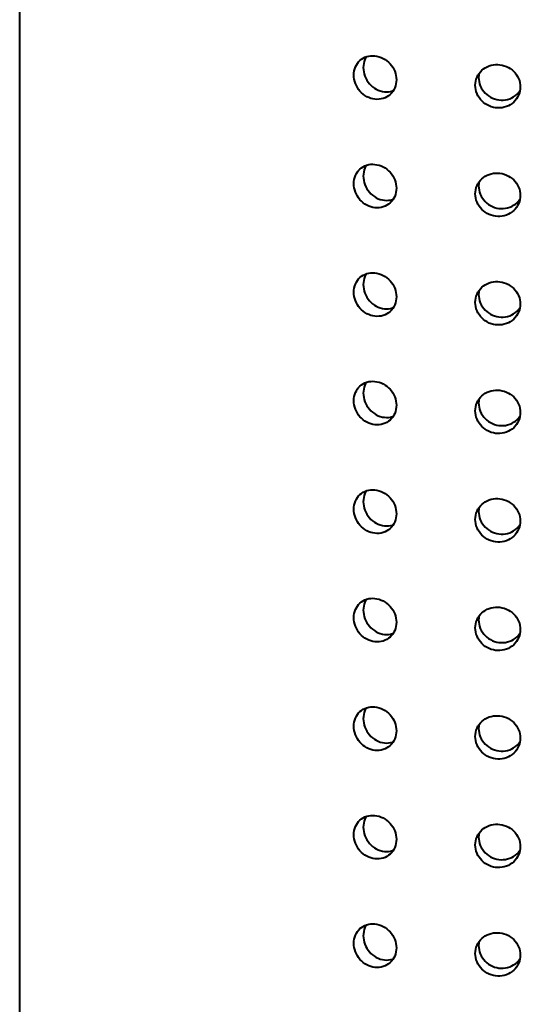
# Model space of a CAD drawing. Units: millimetres. Extents: x -129 to 371, y -122 to 397.
# Drawn here: x 261 to 272, y 318 to 340 of the extents above; entities that cross this region are included whole.
import ezdxf

# ---------------------------------------------------------------- set-up
doc = ezdxf.new("R2010")
doc.units = ezdxf.units.MM
doc.layers.add('Visible (ISO)', color=7, linetype='Continuous', lineweight=40)

msp = doc.modelspace()

# ---------------------------------------------------------------- linework, layer by layer
at = {"layer": 'Visible (ISO)'}
msp.add_line((260.627, 301.058), (260.627, 358.436), dxfattribs=at)
for points, knots in [([(268.459, 337.933), (268.4, 337.939), (268.338, 337.958), (268.223, 338.02), (268.171, 338.063), (268.088, 338.158), (268.053, 338.216), (268.006, 338.339), (267.994, 338.405), (267.994, 338.525), (268.006, 338.587), (268.053, 338.699), (268.088, 338.749), (268.171, 338.824), (268.223, 338.855), (268.338, 338.89), (268.4, 338.896), (268.459, 338.889)], [0.0753467, 0.0753467, 0.0753467, 0.0753467, 0.0941834, 0.0941834, 0.11302, 0.11302, 0.1318567, 0.1318567, 0.1506934, 0.1506934, 0.1695301, 0.1695301, 0.1883667, 0.1883667, 0.2072034, 0.2072034, 0.2260401, 0.2260401, 0.2260401, 0.2260401]), ([(268.27, 338.869), (268.257, 338.85), (268.247, 338.829), (268.214, 338.752), (268.203, 338.689), (268.203, 338.629)], [0.27535979, 0.27535979, 0.27535979, 0.27535979, 0.28255389, 0.28255389, 0.30139082, 0.30139082, 0.30139082, 0.30139082]), ([(268.459, 338.889), (268.518, 338.883), (268.581, 338.864), (268.697, 338.803), (268.751, 338.761), (268.835, 338.668), (268.871, 338.611), (268.92, 338.488), (268.932, 338.423), (268.932, 338.363), (268.932, 338.303), (268.92, 338.24), (268.871, 338.127), (268.835, 338.077), (268.751, 338), (268.697, 337.969), (268.581, 337.932), (268.518, 337.926), (268.459, 337.933)], [0.2260401, 0.2260401, 0.2260401, 0.2260401, 0.2448768, 0.2448768, 0.2637134, 0.2637134, 0.2825501, 0.2825501, 0.3013868, 0.3013868, 0.3013868, 0.3202235, 0.3202235, 0.3390601, 0.3390601, 0.3578968, 0.3578968, 0.3767335, 0.3767335, 0.3767335, 0.3767335]), ([(268.203, 338.629), (268.203, 338.569), (268.214, 338.504), (268.261, 338.38), (268.297, 338.322), (268.379, 338.227), (268.431, 338.185), (268.546, 338.123), (268.609, 338.104), (268.727, 338.091), (268.79, 338.096), (268.852, 338.116), (268.857, 338.118), (268.861, 338.119)], [0, 0, 0, 0, 0.01883693, 0.01883693, 0.03767386, 0.03767386, 0.05651078, 0.05651078, 0.07534771, 0.07534771, 0.09418463, 0.09418463, 0.09566911, 0.09566911, 0.09566911, 0.09566911]), ([(271.167, 337.741), (271.104, 337.743), (271.038, 337.757), (270.916, 337.811), (270.86, 337.85), (270.773, 337.939), (270.735, 337.995), (270.684, 338.115), (270.672, 338.179), (270.672, 338.3), (270.684, 338.363), (270.735, 338.478), (270.773, 338.53), (270.86, 338.611), (270.916, 338.646), (271.038, 338.69), (271.104, 338.699), (271.167, 338.697)], [0.0753467, 0.0753467, 0.0753467, 0.0753467, 0.0941834, 0.0941834, 0.11302, 0.11302, 0.1318567, 0.1318567, 0.1506934, 0.1506934, 0.1695301, 0.1695301, 0.1883667, 0.1883667, 0.2072034, 0.2072034, 0.2260401, 0.2260401, 0.2260401, 0.2260401]), ([(271.167, 338.697), (271.229, 338.695), (271.296, 338.68), (271.418, 338.628), (271.474, 338.589), (271.563, 338.502), (271.601, 338.447), (271.652, 338.328), (271.664, 338.264), (271.664, 338.204), (271.664, 338.144), (271.652, 338.08), (271.601, 337.964), (271.563, 337.911), (271.474, 337.828), (271.418, 337.793), (271.296, 337.748), (271.229, 337.738), (271.167, 337.741)], [0.2260401, 0.2260401, 0.2260401, 0.2260401, 0.2448768, 0.2448768, 0.2637134, 0.2637134, 0.2825501, 0.2825501, 0.3013868, 0.3013868, 0.3013868, 0.3202235, 0.3202235, 0.3390601, 0.3390601, 0.3578968, 0.3578968, 0.3767335, 0.3767335, 0.3767335, 0.3767335]), ([(270.745, 338.414), (270.745, 338.354), (270.757, 338.289), (270.808, 338.169), (270.846, 338.113), (270.933, 338.024), (270.989, 337.985), (271.111, 337.931), (271.177, 337.917), (271.302, 337.912), (271.369, 337.922), (271.491, 337.967), (271.547, 338.002), (271.615, 338.066), (271.637, 338.091), (271.656, 338.119)], [0, 0, 0, 0, 0.0188369, 0.0188369, 0.0376739, 0.0376739, 0.0565108, 0.0565108, 0.0753477, 0.0753477, 0.0941846, 0.0941846, 0.1130216, 0.1130216, 0.1230955, 0.1230955, 0.1230955, 0.1230955]), ([(268.459, 335.542), (268.4, 335.548), (268.338, 335.567), (268.223, 335.629), (268.171, 335.672), (268.088, 335.767), (268.053, 335.825), (268.006, 335.948), (267.994, 336.014), (267.994, 336.134), (268.006, 336.197), (268.053, 336.309), (268.088, 336.358), (268.171, 336.433), (268.223, 336.464), (268.338, 336.5), (268.4, 336.505), (268.459, 336.498)], [0.0753467, 0.0753467, 0.0753467, 0.0753467, 0.0941834, 0.0941834, 0.11302, 0.11302, 0.1318567, 0.1318567, 0.1506934, 0.1506934, 0.1695301, 0.1695301, 0.1883667, 0.1883667, 0.2072034, 0.2072034, 0.2260401, 0.2260401, 0.2260401, 0.2260401]), ([(268.27, 336.478), (268.257, 336.459), (268.247, 336.439), (268.214, 336.361), (268.203, 336.299), (268.203, 336.239)], [0.27535979, 0.27535979, 0.27535979, 0.27535979, 0.28255389, 0.28255389, 0.30139082, 0.30139082, 0.30139082, 0.30139082]), ([(268.459, 336.498), (268.518, 336.492), (268.581, 336.473), (268.697, 336.413), (268.751, 336.37), (268.835, 336.277), (268.871, 336.22), (268.92, 336.098), (268.932, 336.032), (268.932, 335.972), (268.932, 335.912), (268.92, 335.849), (268.871, 335.736), (268.835, 335.686), (268.751, 335.609), (268.697, 335.578), (268.581, 335.541), (268.518, 335.536), (268.459, 335.542)], [0.2260401, 0.2260401, 0.2260401, 0.2260401, 0.2448768, 0.2448768, 0.2637134, 0.2637134, 0.2825501, 0.2825501, 0.3013868, 0.3013868, 0.3013868, 0.3202235, 0.3202235, 0.3390601, 0.3390601, 0.3578968, 0.3578968, 0.3767335, 0.3767335, 0.3767335, 0.3767335]), ([(268.203, 336.239), (268.203, 336.178), (268.214, 336.113), (268.261, 335.989), (268.297, 335.931), (268.379, 335.837), (268.431, 335.794), (268.546, 335.732), (268.609, 335.713), (268.727, 335.7), (268.79, 335.706), (268.852, 335.725), (268.857, 335.727), (268.861, 335.729)], [0, 0, 0, 0, 0.01883693, 0.01883693, 0.03767386, 0.03767386, 0.05651078, 0.05651078, 0.07534771, 0.07534771, 0.09418463, 0.09418463, 0.09566911, 0.09566911, 0.09566911, 0.09566911]), ([(271.167, 335.35), (271.104, 335.352), (271.038, 335.367), (270.916, 335.42), (270.86, 335.459), (270.773, 335.548), (270.735, 335.604), (270.684, 335.724), (270.672, 335.789), (270.672, 335.909), (270.684, 335.972), (270.735, 336.088), (270.773, 336.14), (270.86, 336.221), (270.916, 336.255), (271.038, 336.299), (271.104, 336.308), (271.167, 336.306)], [0.0753467, 0.0753467, 0.0753467, 0.0753467, 0.0941834, 0.0941834, 0.11302, 0.11302, 0.1318567, 0.1318567, 0.1506934, 0.1506934, 0.1695301, 0.1695301, 0.1883667, 0.1883667, 0.2072034, 0.2072034, 0.2260401, 0.2260401, 0.2260401, 0.2260401]), ([(271.167, 336.306), (271.229, 336.304), (271.296, 336.29), (271.418, 336.237), (271.474, 336.199), (271.563, 336.111), (271.601, 336.057), (271.652, 335.938), (271.664, 335.873), (271.664, 335.813), (271.664, 335.753), (271.652, 335.689), (271.601, 335.573), (271.563, 335.52), (271.474, 335.437), (271.418, 335.402), (271.296, 335.357), (271.229, 335.348), (271.167, 335.35)], [0.2260401, 0.2260401, 0.2260401, 0.2260401, 0.2448768, 0.2448768, 0.2637134, 0.2637134, 0.2825501, 0.2825501, 0.3013868, 0.3013868, 0.3013868, 0.3202235, 0.3202235, 0.3390601, 0.3390601, 0.3578968, 0.3578968, 0.3767335, 0.3767335, 0.3767335, 0.3767335]), ([(270.745, 336.023), (270.745, 335.963), (270.757, 335.898), (270.808, 335.778), (270.846, 335.723), (270.933, 335.634), (270.989, 335.594), (271.111, 335.541), (271.177, 335.526), (271.302, 335.522), (271.369, 335.531), (271.491, 335.576), (271.547, 335.612), (271.615, 335.675), (271.637, 335.7), (271.656, 335.728)], [0, 0, 0, 0, 0.0188369, 0.0188369, 0.0376739, 0.0376739, 0.0565108, 0.0565108, 0.0753477, 0.0753477, 0.0941846, 0.0941846, 0.1130216, 0.1130216, 0.1230955, 0.1230955, 0.1230955, 0.1230955]), ([(268.459, 333.151), (268.4, 333.158), (268.338, 333.177), (268.223, 333.238), (268.171, 333.281), (268.088, 333.376), (268.053, 333.434), (268.006, 333.558), (267.994, 333.623), (267.994, 333.743), (268.006, 333.806), (268.053, 333.918), (268.088, 333.967), (268.171, 334.042), (268.223, 334.073), (268.338, 334.109), (268.4, 334.114), (268.459, 334.108)], [0.0753467, 0.0753467, 0.0753467, 0.0753467, 0.0941834, 0.0941834, 0.11302, 0.11302, 0.1318567, 0.1318567, 0.1506934, 0.1506934, 0.1695301, 0.1695301, 0.1883667, 0.1883667, 0.2072034, 0.2072034, 0.2260401, 0.2260401, 0.2260401, 0.2260401]), ([(268.27, 334.087), (268.257, 334.068), (268.247, 334.048), (268.214, 333.97), (268.203, 333.908), (268.203, 333.848)], [0.27535979, 0.27535979, 0.27535979, 0.27535979, 0.28255389, 0.28255389, 0.30139082, 0.30139082, 0.30139082, 0.30139082]), ([(268.459, 334.108), (268.518, 334.101), (268.581, 334.083), (268.697, 334.022), (268.751, 333.98), (268.835, 333.887), (268.871, 333.829), (268.92, 333.707), (268.932, 333.642), (268.932, 333.582), (268.932, 333.522), (268.92, 333.459), (268.871, 333.345), (268.835, 333.295), (268.751, 333.219), (268.697, 333.187), (268.581, 333.15), (268.518, 333.145), (268.459, 333.151)], [0.2260401, 0.2260401, 0.2260401, 0.2260401, 0.2448768, 0.2448768, 0.2637134, 0.2637134, 0.2825501, 0.2825501, 0.3013868, 0.3013868, 0.3013868, 0.3202235, 0.3202235, 0.3390601, 0.3390601, 0.3578968, 0.3578968, 0.3767335, 0.3767335, 0.3767335, 0.3767335]), ([(268.203, 333.848), (268.203, 333.788), (268.214, 333.722), (268.261, 333.599), (268.297, 333.541), (268.379, 333.446), (268.431, 333.403), (268.546, 333.341), (268.609, 333.322), (268.727, 333.309), (268.79, 333.315), (268.852, 333.335), (268.857, 333.336), (268.861, 333.338)], [0, 0, 0, 0, 0.01883693, 0.01883693, 0.03767386, 0.03767386, 0.05651078, 0.05651078, 0.07534771, 0.07534771, 0.09418463, 0.09418463, 0.09566911, 0.09566911, 0.09566911, 0.09566911]), ([(271.167, 332.959), (271.104, 332.961), (271.038, 332.976), (270.916, 333.03), (270.86, 333.069), (270.773, 333.158), (270.735, 333.213), (270.684, 333.333), (270.672, 333.398), (270.672, 333.518), (270.684, 333.581), (270.735, 333.697), (270.773, 333.749), (270.86, 333.83), (270.916, 333.864), (271.038, 333.908), (271.104, 333.918), (271.167, 333.915)], [0.0753467, 0.0753467, 0.0753467, 0.0753467, 0.0941834, 0.0941834, 0.11302, 0.11302, 0.1318567, 0.1318567, 0.1506934, 0.1506934, 0.1695301, 0.1695301, 0.1883667, 0.1883667, 0.2072034, 0.2072034, 0.2260401, 0.2260401, 0.2260401, 0.2260401]), ([(271.167, 333.915), (271.229, 333.913), (271.296, 333.899), (271.418, 333.846), (271.474, 333.808), (271.563, 333.721), (271.601, 333.666), (271.652, 333.547), (271.664, 333.482), (271.664, 333.422), (271.664, 333.362), (271.652, 333.299), (271.601, 333.182), (271.563, 333.129), (271.474, 333.047), (271.418, 333.012), (271.296, 332.967), (271.229, 332.957), (271.167, 332.959)], [0.2260401, 0.2260401, 0.2260401, 0.2260401, 0.2448768, 0.2448768, 0.2637134, 0.2637134, 0.2825501, 0.2825501, 0.3013868, 0.3013868, 0.3013868, 0.3202235, 0.3202235, 0.3390601, 0.3390601, 0.3578968, 0.3578968, 0.3767335, 0.3767335, 0.3767335, 0.3767335]), ([(270.745, 333.632), (270.745, 333.572), (270.757, 333.508), (270.808, 333.387), (270.846, 333.332), (270.933, 333.243), (270.989, 333.204), (271.111, 333.15), (271.177, 333.135), (271.302, 333.131), (271.369, 333.141), (271.491, 333.186), (271.547, 333.221), (271.615, 333.284), (271.637, 333.31), (271.656, 333.337)], [0, 0, 0, 0, 0.0188369, 0.0188369, 0.0376739, 0.0376739, 0.0565108, 0.0565108, 0.0753477, 0.0753477, 0.0941846, 0.0941846, 0.1130216, 0.1130216, 0.1230955, 0.1230955, 0.1230955, 0.1230955]), ([(268.459, 330.761), (268.4, 330.767), (268.338, 330.786), (268.223, 330.848), (268.171, 330.891), (268.088, 330.985), (268.053, 331.043), (268.006, 331.167), (267.994, 331.232), (267.994, 331.352), (268.006, 331.415), (268.053, 331.527), (268.088, 331.577), (268.171, 331.652), (268.223, 331.682), (268.338, 331.718), (268.4, 331.723), (268.459, 331.717)], [0.0753467, 0.0753467, 0.0753467, 0.0753467, 0.0941834, 0.0941834, 0.11302, 0.11302, 0.1318567, 0.1318567, 0.1506934, 0.1506934, 0.1695301, 0.1695301, 0.1883667, 0.1883667, 0.2072034, 0.2072034, 0.2260401, 0.2260401, 0.2260401, 0.2260401]), ([(268.27, 331.697), (268.257, 331.678), (268.247, 331.657), (268.214, 331.58), (268.203, 331.517), (268.203, 331.457)], [0.27535979, 0.27535979, 0.27535979, 0.27535979, 0.28255389, 0.28255389, 0.30139082, 0.30139082, 0.30139082, 0.30139082]), ([(268.459, 331.717), (268.518, 331.71), (268.581, 331.692), (268.697, 331.631), (268.751, 331.589), (268.835, 331.496), (268.871, 331.438), (268.92, 331.316), (268.932, 331.251), (268.932, 331.191), (268.932, 331.131), (268.92, 331.068), (268.871, 330.955), (268.835, 330.904), (268.751, 330.828), (268.697, 330.796), (268.581, 330.76), (268.518, 330.754), (268.459, 330.761)], [0.2260401, 0.2260401, 0.2260401, 0.2260401, 0.2448768, 0.2448768, 0.2637134, 0.2637134, 0.2825501, 0.2825501, 0.3013868, 0.3013868, 0.3013868, 0.3202235, 0.3202235, 0.3390601, 0.3390601, 0.3578968, 0.3578968, 0.3767335, 0.3767335, 0.3767335, 0.3767335]), ([(268.203, 331.457), (268.203, 331.397), (268.214, 331.331), (268.261, 331.208), (268.297, 331.15), (268.379, 331.055), (268.431, 331.012), (268.546, 330.95), (268.609, 330.931), (268.727, 330.919), (268.79, 330.924), (268.852, 330.944), (268.857, 330.945), (268.861, 330.947)], [0, 0, 0, 0, 0.01883693, 0.01883693, 0.03767386, 0.03767386, 0.05651078, 0.05651078, 0.07534771, 0.07534771, 0.09418463, 0.09418463, 0.09566911, 0.09566911, 0.09566911, 0.09566911]), ([(271.167, 330.568), (271.104, 330.57), (271.038, 330.585), (270.916, 330.639), (270.86, 330.678), (270.773, 330.767), (270.735, 330.822), (270.684, 330.943), (270.672, 331.007), (270.672, 331.127), (270.684, 331.191), (270.735, 331.306), (270.773, 331.358), (270.86, 331.439), (270.916, 331.473), (271.038, 331.517), (271.104, 331.527), (271.167, 331.525)], [0.0753467, 0.0753467, 0.0753467, 0.0753467, 0.0941834, 0.0941834, 0.11302, 0.11302, 0.1318567, 0.1318567, 0.1506934, 0.1506934, 0.1695301, 0.1695301, 0.1883667, 0.1883667, 0.2072034, 0.2072034, 0.2260401, 0.2260401, 0.2260401, 0.2260401]), ([(271.167, 331.525), (271.229, 331.522), (271.296, 331.508), (271.418, 331.455), (271.474, 331.417), (271.563, 331.33), (271.601, 331.275), (271.652, 331.156), (271.664, 331.092), (271.664, 331.032), (271.664, 330.972), (271.652, 330.908), (271.601, 330.791), (271.563, 330.738), (271.474, 330.656), (271.418, 330.621), (271.296, 330.576), (271.229, 330.566), (271.167, 330.568)], [0.2260401, 0.2260401, 0.2260401, 0.2260401, 0.2448768, 0.2448768, 0.2637134, 0.2637134, 0.2825501, 0.2825501, 0.3013868, 0.3013868, 0.3013868, 0.3202235, 0.3202235, 0.3390601, 0.3390601, 0.3578968, 0.3578968, 0.3767335, 0.3767335, 0.3767335, 0.3767335]), ([(270.745, 331.241), (270.745, 331.181), (270.757, 331.117), (270.808, 330.997), (270.846, 330.941), (270.933, 330.852), (270.989, 330.813), (271.111, 330.759), (271.177, 330.745), (271.302, 330.74), (271.369, 330.75), (271.491, 330.795), (271.547, 330.83), (271.615, 330.893), (271.637, 330.919), (271.656, 330.947)], [0, 0, 0, 0, 0.0188369, 0.0188369, 0.0376739, 0.0376739, 0.0565108, 0.0565108, 0.0753477, 0.0753477, 0.0941846, 0.0941846, 0.1130216, 0.1130216, 0.1230955, 0.1230955, 0.1230955, 0.1230955]), ([(268.459, 328.37), (268.4, 328.376), (268.338, 328.395), (268.223, 328.457), (268.171, 328.5), (268.088, 328.594), (268.053, 328.653), (268.006, 328.776), (267.994, 328.842), (267.994, 328.962), (268.006, 329.024), (268.053, 329.136), (268.088, 329.186), (268.171, 329.261), (268.223, 329.292), (268.338, 329.327), (268.4, 329.332), (268.459, 329.326)], [0.0753467, 0.0753467, 0.0753467, 0.0753467, 0.0941834, 0.0941834, 0.11302, 0.11302, 0.1318567, 0.1318567, 0.1506934, 0.1506934, 0.1695301, 0.1695301, 0.1883667, 0.1883667, 0.2072034, 0.2072034, 0.2260401, 0.2260401, 0.2260401, 0.2260401]), ([(268.27, 329.306), (268.257, 329.287), (268.247, 329.266), (268.214, 329.189), (268.203, 329.126), (268.203, 329.066)], [0.27535979, 0.27535979, 0.27535979, 0.27535979, 0.28255389, 0.28255389, 0.30139082, 0.30139082, 0.30139082, 0.30139082]), ([(268.459, 329.326), (268.518, 329.32), (268.581, 329.301), (268.697, 329.24), (268.751, 329.198), (268.835, 329.105), (268.871, 329.048), (268.92, 328.925), (268.932, 328.86), (268.932, 328.8), (268.932, 328.74), (268.92, 328.677), (268.871, 328.564), (268.835, 328.514), (268.751, 328.437), (268.697, 328.406), (268.581, 328.369), (268.518, 328.363), (268.459, 328.37)], [0.2260401, 0.2260401, 0.2260401, 0.2260401, 0.2448768, 0.2448768, 0.2637134, 0.2637134, 0.2825501, 0.2825501, 0.3013868, 0.3013868, 0.3013868, 0.3202235, 0.3202235, 0.3390601, 0.3390601, 0.3578968, 0.3578968, 0.3767335, 0.3767335, 0.3767335, 0.3767335]), ([(271.167, 328.177), (271.104, 328.18), (271.038, 328.194), (270.916, 328.248), (270.86, 328.287), (270.773, 328.376), (270.735, 328.432), (270.684, 328.552), (270.672, 328.616), (270.672, 328.736), (270.684, 328.8), (270.735, 328.915), (270.773, 328.967), (270.86, 329.048), (270.916, 329.083), (271.038, 329.127), (271.104, 329.136), (271.167, 329.134)], [0.0753467, 0.0753467, 0.0753467, 0.0753467, 0.0941834, 0.0941834, 0.11302, 0.11302, 0.1318567, 0.1318567, 0.1506934, 0.1506934, 0.1695301, 0.1695301, 0.1883667, 0.1883667, 0.2072034, 0.2072034, 0.2260401, 0.2260401, 0.2260401, 0.2260401]), ([(271.167, 329.134), (271.229, 329.132), (271.296, 329.117), (271.418, 329.065), (271.474, 329.026), (271.563, 328.939), (271.601, 328.884), (271.652, 328.765), (271.664, 328.701), (271.664, 328.641), (271.664, 328.581), (271.652, 328.517), (271.601, 328.401), (271.563, 328.348), (271.474, 328.265), (271.418, 328.23), (271.296, 328.185), (271.229, 328.175), (271.167, 328.177)], [0.2260401, 0.2260401, 0.2260401, 0.2260401, 0.2448768, 0.2448768, 0.2637134, 0.2637134, 0.2825501, 0.2825501, 0.3013868, 0.3013868, 0.3013868, 0.3202235, 0.3202235, 0.3390601, 0.3390601, 0.3578968, 0.3578968, 0.3767335, 0.3767335, 0.3767335, 0.3767335]), ([(268.203, 329.066), (268.203, 329.006), (268.214, 328.941), (268.261, 328.817), (268.297, 328.759), (268.379, 328.664), (268.431, 328.622), (268.546, 328.56), (268.609, 328.541), (268.727, 328.528), (268.79, 328.533), (268.852, 328.553), (268.857, 328.555), (268.861, 328.556)], [0, 0, 0, 0, 0.01883693, 0.01883693, 0.03767386, 0.03767386, 0.05651078, 0.05651078, 0.07534771, 0.07534771, 0.09418463, 0.09418463, 0.09566911, 0.09566911, 0.09566911, 0.09566911]), ([(270.745, 328.851), (270.745, 328.791), (270.757, 328.726), (270.808, 328.606), (270.846, 328.55), (270.933, 328.461), (270.989, 328.422), (271.111, 328.368), (271.177, 328.354), (271.302, 328.349), (271.369, 328.359), (271.491, 328.404), (271.547, 328.439), (271.615, 328.503), (271.637, 328.528), (271.656, 328.556)], [0, 0, 0, 0, 0.0188369, 0.0188369, 0.0376739, 0.0376739, 0.0565108, 0.0565108, 0.0753477, 0.0753477, 0.0941846, 0.0941846, 0.1130216, 0.1130216, 0.1230955, 0.1230955, 0.1230955, 0.1230955]), ([(268.459, 325.979), (268.4, 325.985), (268.338, 326.004), (268.223, 326.066), (268.171, 326.109), (268.088, 326.204), (268.053, 326.262), (268.006, 326.385), (267.994, 326.451), (267.994, 326.571), (268.006, 326.633), (268.053, 326.746), (268.088, 326.795), (268.171, 326.87), (268.223, 326.901), (268.338, 326.937), (268.4, 326.942), (268.459, 326.935)], [0.0753467, 0.0753467, 0.0753467, 0.0753467, 0.0941834, 0.0941834, 0.11302, 0.11302, 0.1318567, 0.1318567, 0.1506934, 0.1506934, 0.1695301, 0.1695301, 0.1883667, 0.1883667, 0.2072034, 0.2072034, 0.2260401, 0.2260401, 0.2260401, 0.2260401]), ([(268.27, 326.915), (268.257, 326.896), (268.247, 326.876), (268.214, 326.798), (268.203, 326.736), (268.203, 326.675)], [0.27535979, 0.27535979, 0.27535979, 0.27535979, 0.28255389, 0.28255389, 0.30139082, 0.30139082, 0.30139082, 0.30139082]), ([(268.459, 326.935), (268.518, 326.929), (268.581, 326.91), (268.697, 326.85), (268.751, 326.807), (268.835, 326.714), (268.871, 326.657), (268.92, 326.534), (268.932, 326.469), (268.932, 326.409), (268.932, 326.349), (268.92, 326.286), (268.871, 326.173), (268.835, 326.123), (268.751, 326.046), (268.697, 326.015), (268.581, 325.978), (268.518, 325.973), (268.459, 325.979)], [0.2260401, 0.2260401, 0.2260401, 0.2260401, 0.2448768, 0.2448768, 0.2637134, 0.2637134, 0.2825501, 0.2825501, 0.3013868, 0.3013868, 0.3013868, 0.3202235, 0.3202235, 0.3390601, 0.3390601, 0.3578968, 0.3578968, 0.3767335, 0.3767335, 0.3767335, 0.3767335]), ([(271.167, 325.787), (271.104, 325.789), (271.038, 325.803), (270.916, 325.857), (270.86, 325.896), (270.773, 325.985), (270.735, 326.041), (270.684, 326.161), (270.672, 326.226), (270.672, 326.346), (270.684, 326.409), (270.735, 326.525), (270.773, 326.577), (270.86, 326.658), (270.916, 326.692), (271.038, 326.736), (271.104, 326.745), (271.167, 326.743)], [0.0753467, 0.0753467, 0.0753467, 0.0753467, 0.0941834, 0.0941834, 0.11302, 0.11302, 0.1318567, 0.1318567, 0.1506934, 0.1506934, 0.1695301, 0.1695301, 0.1883667, 0.1883667, 0.2072034, 0.2072034, 0.2260401, 0.2260401, 0.2260401, 0.2260401]), ([(271.167, 326.743), (271.229, 326.741), (271.296, 326.727), (271.418, 326.674), (271.474, 326.636), (271.563, 326.548), (271.601, 326.494), (271.652, 326.374), (271.664, 326.31), (271.664, 326.25), (271.664, 326.19), (271.652, 326.126), (271.601, 326.01), (271.563, 325.957), (271.474, 325.874), (271.418, 325.839), (271.296, 325.794), (271.229, 325.784), (271.167, 325.787)], [0.2260401, 0.2260401, 0.2260401, 0.2260401, 0.2448768, 0.2448768, 0.2637134, 0.2637134, 0.2825501, 0.2825501, 0.3013868, 0.3013868, 0.3013868, 0.3202235, 0.3202235, 0.3390601, 0.3390601, 0.3578968, 0.3578968, 0.3767335, 0.3767335, 0.3767335, 0.3767335]), ([(268.203, 326.675), (268.203, 326.615), (268.214, 326.55), (268.261, 326.426), (268.297, 326.368), (268.379, 326.274), (268.431, 326.231), (268.546, 326.169), (268.609, 326.15), (268.727, 326.137), (268.79, 326.143), (268.852, 326.162), (268.857, 326.164), (268.861, 326.166)], [0, 0, 0, 0, 0.01883693, 0.01883693, 0.03767386, 0.03767386, 0.05651078, 0.05651078, 0.07534771, 0.07534771, 0.09418463, 0.09418463, 0.09566911, 0.09566911, 0.09566911, 0.09566911]), ([(270.745, 326.46), (270.745, 326.4), (270.757, 326.335), (270.808, 326.215), (270.846, 326.159), (270.933, 326.071), (270.989, 326.031), (271.111, 325.978), (271.177, 325.963), (271.302, 325.959), (271.369, 325.968), (271.491, 326.013), (271.547, 326.049), (271.615, 326.112), (271.637, 326.137), (271.656, 326.165)], [0, 0, 0, 0, 0.0188369, 0.0188369, 0.0376739, 0.0376739, 0.0565108, 0.0565108, 0.0753477, 0.0753477, 0.0941846, 0.0941846, 0.1130216, 0.1130216, 0.1230955, 0.1230955, 0.1230955, 0.1230955]), ([(268.459, 323.588), (268.4, 323.595), (268.338, 323.614), (268.223, 323.675), (268.171, 323.718), (268.088, 323.813), (268.053, 323.871), (268.006, 323.995), (267.994, 324.06), (267.994, 324.18), (268.006, 324.243), (268.053, 324.355), (268.088, 324.404), (268.171, 324.479), (268.223, 324.51), (268.338, 324.546), (268.4, 324.551), (268.459, 324.545)], [0.0753467, 0.0753467, 0.0753467, 0.0753467, 0.0941834, 0.0941834, 0.11302, 0.11302, 0.1318567, 0.1318567, 0.1506934, 0.1506934, 0.1695301, 0.1695301, 0.1883667, 0.1883667, 0.2072034, 0.2072034, 0.2260401, 0.2260401, 0.2260401, 0.2260401]), ([(268.27, 324.524), (268.257, 324.505), (268.247, 324.485), (268.214, 324.407), (268.203, 324.345), (268.203, 324.285)], [0.27535979, 0.27535979, 0.27535979, 0.27535979, 0.28255389, 0.28255389, 0.30139082, 0.30139082, 0.30139082, 0.30139082]), ([(268.459, 324.545), (268.518, 324.538), (268.581, 324.52), (268.697, 324.459), (268.751, 324.417), (268.835, 324.323), (268.871, 324.266), (268.92, 324.144), (268.932, 324.079), (268.932, 324.019), (268.932, 323.958), (268.92, 323.896), (268.871, 323.782), (268.835, 323.732), (268.751, 323.656), (268.697, 323.624), (268.581, 323.587), (268.518, 323.582), (268.459, 323.588)], [0.2260401, 0.2260401, 0.2260401, 0.2260401, 0.2448768, 0.2448768, 0.2637134, 0.2637134, 0.2825501, 0.2825501, 0.3013868, 0.3013868, 0.3013868, 0.3202235, 0.3202235, 0.3390601, 0.3390601, 0.3578968, 0.3578968, 0.3767335, 0.3767335, 0.3767335, 0.3767335]), ([(271.167, 323.396), (271.104, 323.398), (271.038, 323.413), (270.916, 323.466), (270.86, 323.506), (270.773, 323.595), (270.735, 323.65), (270.684, 323.77), (270.672, 323.835), (270.672, 323.955), (270.684, 324.018), (270.735, 324.134), (270.773, 324.186), (270.86, 324.267), (270.916, 324.301), (271.038, 324.345), (271.104, 324.354), (271.167, 324.352)], [0.0753467, 0.0753467, 0.0753467, 0.0753467, 0.0941834, 0.0941834, 0.11302, 0.11302, 0.1318567, 0.1318567, 0.1506934, 0.1506934, 0.1695301, 0.1695301, 0.1883667, 0.1883667, 0.2072034, 0.2072034, 0.2260401, 0.2260401, 0.2260401, 0.2260401]), ([(271.167, 324.352), (271.229, 324.35), (271.296, 324.336), (271.418, 324.283), (271.474, 324.245), (271.563, 324.158), (271.601, 324.103), (271.652, 323.984), (271.664, 323.919), (271.664, 323.859), (271.664, 323.799), (271.652, 323.736), (271.601, 323.619), (271.563, 323.566), (271.474, 323.484), (271.418, 323.448), (271.296, 323.404), (271.229, 323.394), (271.167, 323.396)], [0.2260401, 0.2260401, 0.2260401, 0.2260401, 0.2448768, 0.2448768, 0.2637134, 0.2637134, 0.2825501, 0.2825501, 0.3013868, 0.3013868, 0.3013868, 0.3202235, 0.3202235, 0.3390601, 0.3390601, 0.3578968, 0.3578968, 0.3767335, 0.3767335, 0.3767335, 0.3767335]), ([(268.203, 324.285), (268.203, 324.225), (268.214, 324.159), (268.261, 324.036), (268.297, 323.978), (268.379, 323.883), (268.431, 323.84), (268.546, 323.778), (268.609, 323.759), (268.727, 323.746), (268.79, 323.752), (268.852, 323.772), (268.857, 323.773), (268.861, 323.775)], [0, 0, 0, 0, 0.01883693, 0.01883693, 0.03767386, 0.03767386, 0.05651078, 0.05651078, 0.07534771, 0.07534771, 0.09418463, 0.09418463, 0.09566911, 0.09566911, 0.09566911, 0.09566911]), ([(270.745, 324.069), (270.745, 324.009), (270.757, 323.944), (270.808, 323.824), (270.846, 323.769), (270.933, 323.68), (270.989, 323.641), (271.111, 323.587), (271.177, 323.572), (271.302, 323.568), (271.369, 323.578), (271.491, 323.623), (271.547, 323.658), (271.615, 323.721), (271.637, 323.747), (271.656, 323.774)], [0, 0, 0, 0, 0.0188369, 0.0188369, 0.0376739, 0.0376739, 0.0565108, 0.0565108, 0.0753477, 0.0753477, 0.0941846, 0.0941846, 0.1130216, 0.1130216, 0.1230955, 0.1230955, 0.1230955, 0.1230955]), ([(268.459, 321.198), (268.4, 321.204), (268.338, 321.223), (268.223, 321.285), (268.171, 321.328), (268.088, 321.422), (268.053, 321.48), (268.006, 321.604), (267.994, 321.669), (267.994, 321.789), (268.006, 321.852), (268.053, 321.964), (268.088, 322.014), (268.171, 322.089), (268.223, 322.119), (268.338, 322.155), (268.4, 322.16), (268.459, 322.154)], [0.0753467, 0.0753467, 0.0753467, 0.0753467, 0.0941834, 0.0941834, 0.11302, 0.11302, 0.1318567, 0.1318567, 0.1506934, 0.1506934, 0.1695301, 0.1695301, 0.1883667, 0.1883667, 0.2072034, 0.2072034, 0.2260401, 0.2260401, 0.2260401, 0.2260401]), ([(268.27, 322.134), (268.257, 322.114), (268.247, 322.094), (268.214, 322.017), (268.203, 321.954), (268.203, 321.894)], [0.27535979, 0.27535979, 0.27535979, 0.27535979, 0.28255389, 0.28255389, 0.30139082, 0.30139082, 0.30139082, 0.30139082]), ([(268.459, 322.154), (268.518, 322.147), (268.581, 322.129), (268.697, 322.068), (268.751, 322.026), (268.835, 321.933), (268.871, 321.875), (268.92, 321.753), (268.932, 321.688), (268.932, 321.628), (268.932, 321.568), (268.92, 321.505), (268.871, 321.392), (268.835, 321.341), (268.751, 321.265), (268.697, 321.233), (268.581, 321.196), (268.518, 321.191), (268.459, 321.198)], [0.2260401, 0.2260401, 0.2260401, 0.2260401, 0.2448768, 0.2448768, 0.2637134, 0.2637134, 0.2825501, 0.2825501, 0.3013868, 0.3013868, 0.3013868, 0.3202235, 0.3202235, 0.3390601, 0.3390601, 0.3578968, 0.3578968, 0.3767335, 0.3767335, 0.3767335, 0.3767335]), ([(271.167, 321.005), (271.104, 321.007), (271.038, 321.022), (270.916, 321.076), (270.86, 321.115), (270.773, 321.204), (270.735, 321.259), (270.684, 321.379), (270.672, 321.444), (270.672, 321.564), (270.684, 321.628), (270.735, 321.743), (270.773, 321.795), (270.86, 321.876), (270.916, 321.91), (271.038, 321.954), (271.104, 321.964), (271.167, 321.961)], [0.0753467, 0.0753467, 0.0753467, 0.0753467, 0.0941834, 0.0941834, 0.11302, 0.11302, 0.1318567, 0.1318567, 0.1506934, 0.1506934, 0.1695301, 0.1695301, 0.1883667, 0.1883667, 0.2072034, 0.2072034, 0.2260401, 0.2260401, 0.2260401, 0.2260401]), ([(271.167, 321.961), (271.229, 321.959), (271.296, 321.945), (271.418, 321.892), (271.474, 321.854), (271.563, 321.767), (271.601, 321.712), (271.652, 321.593), (271.664, 321.529), (271.664, 321.469), (271.664, 321.409), (271.652, 321.345), (271.601, 321.228), (271.563, 321.175), (271.474, 321.093), (271.418, 321.058), (271.296, 321.013), (271.229, 321.003), (271.167, 321.005)], [0.2260401, 0.2260401, 0.2260401, 0.2260401, 0.2448768, 0.2448768, 0.2637134, 0.2637134, 0.2825501, 0.2825501, 0.3013868, 0.3013868, 0.3013868, 0.3202235, 0.3202235, 0.3390601, 0.3390601, 0.3578968, 0.3578968, 0.3767335, 0.3767335, 0.3767335, 0.3767335]), ([(268.203, 321.894), (268.203, 321.834), (268.214, 321.768), (268.261, 321.645), (268.297, 321.587), (268.379, 321.492), (268.431, 321.449), (268.546, 321.387), (268.609, 321.368), (268.727, 321.356), (268.79, 321.361), (268.852, 321.381), (268.857, 321.382), (268.861, 321.384)], [0, 0, 0, 0, 0.01883693, 0.01883693, 0.03767386, 0.03767386, 0.05651078, 0.05651078, 0.07534771, 0.07534771, 0.09418463, 0.09418463, 0.09566911, 0.09566911, 0.09566911, 0.09566911]), ([(270.745, 321.678), (270.745, 321.618), (270.757, 321.554), (270.808, 321.434), (270.846, 321.378), (270.933, 321.289), (270.989, 321.25), (271.111, 321.196), (271.177, 321.182), (271.302, 321.177), (271.369, 321.187), (271.491, 321.232), (271.547, 321.267), (271.615, 321.33), (271.637, 321.356), (271.656, 321.384)], [0, 0, 0, 0, 0.0188369, 0.0188369, 0.0376739, 0.0376739, 0.0565108, 0.0565108, 0.0753477, 0.0753477, 0.0941846, 0.0941846, 0.1130216, 0.1130216, 0.1230955, 0.1230955, 0.1230955, 0.1230955]), ([(268.459, 318.807), (268.4, 318.813), (268.338, 318.832), (268.223, 318.894), (268.171, 318.937), (268.088, 319.031), (268.053, 319.089), (268.006, 319.213), (267.994, 319.278), (267.994, 319.399), (268.006, 319.461), (268.053, 319.573), (268.088, 319.623), (268.171, 319.698), (268.223, 319.729), (268.338, 319.764), (268.4, 319.769), (268.459, 319.763)], [0.0753467, 0.0753467, 0.0753467, 0.0753467, 0.0941834, 0.0941834, 0.11302, 0.11302, 0.1318567, 0.1318567, 0.1506934, 0.1506934, 0.1695301, 0.1695301, 0.1883667, 0.1883667, 0.2072034, 0.2072034, 0.2260401, 0.2260401, 0.2260401, 0.2260401]), ([(268.27, 319.743), (268.257, 319.724), (268.247, 319.703), (268.214, 319.626), (268.203, 319.563), (268.203, 319.503)], [0.27535979, 0.27535979, 0.27535979, 0.27535979, 0.28255389, 0.28255389, 0.30139082, 0.30139082, 0.30139082, 0.30139082]), ([(268.459, 319.763), (268.518, 319.757), (268.581, 319.738), (268.697, 319.677), (268.751, 319.635), (268.835, 319.542), (268.871, 319.485), (268.92, 319.362), (268.932, 319.297), (268.932, 319.237), (268.932, 319.177), (268.92, 319.114), (268.871, 319.001), (268.835, 318.951), (268.751, 318.874), (268.697, 318.843), (268.581, 318.806), (268.518, 318.8), (268.459, 318.807)], [0.2260401, 0.2260401, 0.2260401, 0.2260401, 0.2448768, 0.2448768, 0.2637134, 0.2637134, 0.2825501, 0.2825501, 0.3013868, 0.3013868, 0.3013868, 0.3202235, 0.3202235, 0.3390601, 0.3390601, 0.3578968, 0.3578968, 0.3767335, 0.3767335, 0.3767335, 0.3767335]), ([(271.167, 318.614), (271.104, 318.617), (271.038, 318.631), (270.916, 318.685), (270.86, 318.724), (270.773, 318.813), (270.735, 318.869), (270.684, 318.989), (270.672, 319.053), (270.672, 319.173), (270.684, 319.237), (270.735, 319.352), (270.773, 319.404), (270.86, 319.485), (270.916, 319.52), (271.038, 319.564), (271.104, 319.573), (271.167, 319.571)], [0.0753467, 0.0753467, 0.0753467, 0.0753467, 0.0941834, 0.0941834, 0.11302, 0.11302, 0.1318567, 0.1318567, 0.1506934, 0.1506934, 0.1695301, 0.1695301, 0.1883667, 0.1883667, 0.2072034, 0.2072034, 0.2260401, 0.2260401, 0.2260401, 0.2260401]), ([(271.167, 319.571), (271.229, 319.569), (271.296, 319.554), (271.418, 319.502), (271.474, 319.463), (271.563, 319.376), (271.601, 319.321), (271.652, 319.202), (271.664, 319.138), (271.664, 319.078), (271.664, 319.018), (271.652, 318.954), (271.601, 318.837), (271.563, 318.785), (271.474, 318.702), (271.418, 318.667), (271.296, 318.622), (271.229, 318.612), (271.167, 318.614)], [0.2260401, 0.2260401, 0.2260401, 0.2260401, 0.2448768, 0.2448768, 0.2637134, 0.2637134, 0.2825501, 0.2825501, 0.3013868, 0.3013868, 0.3013868, 0.3202235, 0.3202235, 0.3390601, 0.3390601, 0.3578968, 0.3578968, 0.3767335, 0.3767335, 0.3767335, 0.3767335]), ([(268.203, 319.503), (268.203, 319.443), (268.214, 319.378), (268.261, 319.254), (268.297, 319.196), (268.379, 319.101), (268.431, 319.058), (268.546, 318.997), (268.609, 318.978), (268.727, 318.965), (268.79, 318.97), (268.852, 318.99), (268.857, 318.992), (268.861, 318.993)], [0, 0, 0, 0, 0.01883693, 0.01883693, 0.03767386, 0.03767386, 0.05651078, 0.05651078, 0.07534771, 0.07534771, 0.09418463, 0.09418463, 0.09566911, 0.09566911, 0.09566911, 0.09566911]), ([(270.745, 319.288), (270.745, 319.228), (270.757, 319.163), (270.808, 319.043), (270.846, 318.987), (270.933, 318.898), (270.989, 318.859), (271.111, 318.805), (271.177, 318.791), (271.302, 318.786), (271.369, 318.796), (271.491, 318.841), (271.547, 318.876), (271.615, 318.94), (271.637, 318.965), (271.656, 318.993)], [0, 0, 0, 0, 0.0188369, 0.0188369, 0.0376739, 0.0376739, 0.0565108, 0.0565108, 0.0753477, 0.0753477, 0.0941846, 0.0941846, 0.1130216, 0.1130216, 0.1230955, 0.1230955, 0.1230955, 0.1230955])]:
    msp.add_open_spline(points, degree=3, knots=knots, dxfattribs=at)
for points in [[(270.753, 338.498), (270.747, 338.47), (270.745, 338.441), (270.745, 338.414)], [(270.753, 336.107), (270.747, 336.079), (270.745, 336.051), (270.745, 336.023)], [(270.753, 333.716), (270.747, 333.688), (270.745, 333.66), (270.745, 333.632)], [(270.753, 331.325), (270.747, 331.297), (270.745, 331.269), (270.745, 331.241)], [(270.753, 328.935), (270.747, 328.907), (270.745, 328.878), (270.745, 328.851)], [(270.753, 326.544), (270.747, 326.516), (270.745, 326.488), (270.745, 326.46)], [(270.753, 324.153), (270.747, 324.125), (270.745, 324.097), (270.745, 324.069)], [(270.753, 321.762), (270.747, 321.734), (270.745, 321.706), (270.745, 321.678)], [(270.753, 319.372), (270.747, 319.344), (270.745, 319.315), (270.745, 319.288)]]:
    msp.add_open_spline(points, degree=3, dxfattribs=at)

doc.saveas('drawing.dxf')
